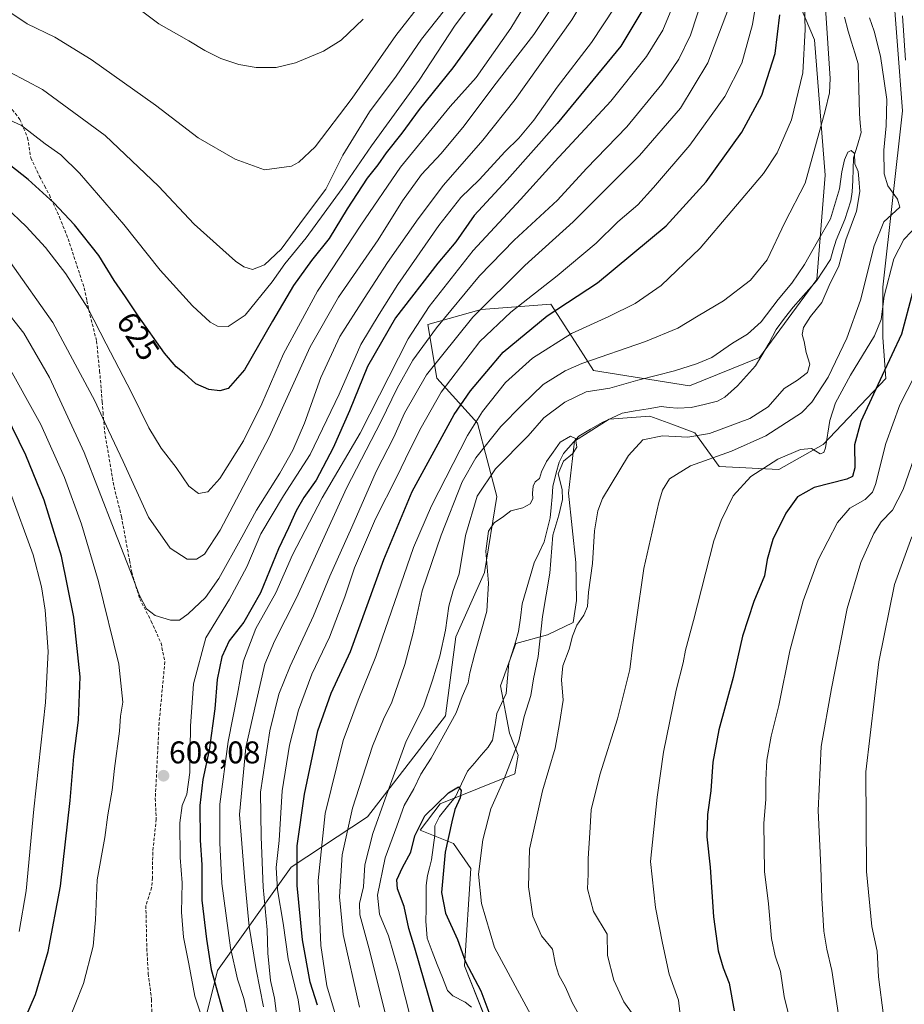
# Model space of a CAD drawing. Units: metres. Extents: x 626801 to 630222, y 4789766 to 4792134.
# Drawn here: x 629001 to 629283, y 4791297 to 4791611 of the extents above; entities that cross this region are included whole.
import ezdxf
from ezdxf.enums import TextEntityAlignment as Align

# ---------------------------------------------------------------- set-up
doc = ezdxf.new("R2010")
doc.units = ezdxf.units.M
doc.header["$MEASUREMENT"] = 0
doc.linetypes.add('TRAZOSX2', pattern=[1.5, 1, -0.5])
for name, color, linetype, lineweight in [('Arbolado forestal CxS', 92, 'Continuous', 0), ('Carátula', 7, 'Continuous', 5), ('Corriente natural lineal', 142, 'Continuous', 13), ('Curva de nivel maestra', 36, 'Continuous', 30), ('Curva de nivel normal', 36, 'Continuous', 0), ('Pastizal CxS', 92, 'Continuous', 0), ('Punto de cota en terreno', 7, 'Continuous', 0), ('Rótulo de curva de nivel directora', 19, 'Continuous', 0), ('Rótulo de punto de cota en terreno', 19, 'Continuous', 0), ('Senda', 19, 'TRAZOSX2', 0)]:
    doc.layers.add(name, color=color, linetype=linetype, lineweight=lineweight)
doc.styles.add('Arial', font='txt', dxfattribs={"height": 0.2})

# ---------------------------------------------------------------- blocks, each defined once
blk = doc.blocks.new('*U150')
at = {"layer": 'Pastizal CxS', "color": 92, "linetype": 'Continuous', "lineweight": 0}
for points in [[(629153.5951, 4791283.3389, 548.5884), (629143.2699, 4791309.3231, 549.6558), (629145.2771, 4791340.4227, 554.9643), (629139.7259, 4791348.3607, 552.4701), (629129.1507, 4791352.5909, 549.5323), (629135.4957, 4791361.0519, 549.881), (629159.3281, 4791370.5177, 557.8353), (629160.3305, 4791376.5369, 557.3981), (629157.5887, 4791383.4783, 555.0382), (629154.7497, 4791398.6633, 551.8541), (629159.5655, 4791412.0983, 553.021), (629169.6717, 4791414.8441, 558.0183), (629177.8489, 4791418.8203, 560.7221), (629178.9809, 4791425.8283, 560.0197), (629178.7425, 4791437.8905, 559.7357), (629176.4015, 4791460.0707, 557.3473), (629178.2893, 4791476.5591, 555.5756), (629189.3245, 4791483.5827, 556.8614), (629202.3657, 4791484.5849, 559.1162), (629209.3481, 4791482.0063, 560.3621), (629214.1153, 4791480.2467, 561.2479), (629216.6637, 4791479.3059, 562.0238), (629224.4357, 4791468.5335, 568.6857), (629243.4969, 4791467.5303, 573.1505), (629257.5411, 4791475.5543, 571.1894), (629277.6049, 4791496.6221, 578.1246), (629276.6019, 4791509.6635, 574.2305), (629276.6017, 4791525.7147, 571.2872), (629282.8697, 4791581.8471, 570.2211), (629279.6505, 4791623.6835, 569.5678)], [(629246.1667, 4791624.9711, 571.7338), (629254.8391, 4791604.5577, 566.2799), (629258.2295, 4791561.4401, 560.9235), (629255.5217, 4791528.1281, 559.7264), (629237.3137, 4791503.3007, 558.0367), (629214.9701, 4791494.1975, 557.0012), (629184.3505, 4791499.1629, 560.925), (629179.4323, 4791506.8147, 565.0744), (629170.7715, 4791520.2911, 573.3537), (629148.5779, 4791518.5707, 581.0702), (629131.5267, 4791513.7789, 588.495), (629134.4031, 4791496.6897, 579.1224), (629147.3873, 4791482.3463, 565.8817), (629153.5621, 4791458.9729, 555.2426), (629149.5929, 4791434.7597, 554.6572), (629140.4725, 4791414.2517, 556.6448), (629137.1771, 4791389.0945, 553.8096), (629112.3507, 4791356.8193, 559.6201), (629087.9423, 4791340.7851, 574.4259), (629064.4575, 4791307.9199, 597.6277), (629051.1101, 4791254.1991, 615.6334)]]:
    blk.add_polyline3d(points, dxfattribs=at)
blk = doc.blocks.new('*U156')
at = {"layer": 'Arbolado forestal CxS', "color": 92, "linetype": 'Continuous', "lineweight": 0}
for points in [[(629051.1101, 4791254.1991, 615.6334), (629064.4575, 4791307.9199, 597.6277), (629087.9423, 4791340.7851, 574.4259), (629112.3507, 4791356.8193, 559.6201), (629137.1771, 4791389.0945, 553.8096), (629140.4725, 4791414.2517, 556.6448), (629149.5929, 4791434.7597, 554.6572), (629153.5621, 4791458.9729, 555.2426), (629147.3873, 4791482.3463, 565.8817), (629134.4031, 4791496.6897, 579.1224), (629131.5267, 4791513.7789, 588.495), (629148.5779, 4791518.5707, 581.0702), (629170.7715, 4791520.2911, 573.3537), (629179.4323, 4791506.8147, 565.0744), (629184.3505, 4791499.1629, 560.925), (629214.9701, 4791494.1975, 557.0012), (629237.3137, 4791503.3007, 558.0367), (629255.5217, 4791528.1281, 559.7264), (629258.2295, 4791561.4401, 560.9235), (629254.8391, 4791604.5577, 566.2799), (629246.1667, 4791624.9711, 571.7338)], [(629279.6505, 4791623.6835, 569.5678), (629282.8697, 4791581.8471, 570.2211), (629276.6017, 4791525.7147, 571.2872), (629276.6019, 4791509.6635, 574.2305), (629277.6049, 4791496.6221, 578.1246), (629257.5411, 4791475.5543, 571.1894), (629243.4969, 4791467.5303, 573.1505), (629224.4357, 4791468.5335, 568.6857), (629216.6637, 4791479.3059, 562.0238), (629214.1153, 4791480.2467, 561.2479), (629209.3481, 4791482.0063, 560.3621), (629202.3657, 4791484.5849, 559.1162), (629189.3245, 4791483.5827, 556.8614), (629178.2893, 4791476.5591, 555.5756), (629176.4015, 4791460.0707, 557.3473), (629178.7425, 4791437.8905, 559.7357), (629178.9809, 4791425.8283, 560.0197), (629177.8489, 4791418.8203, 560.7221), (629169.6717, 4791414.8441, 558.0183), (629159.5655, 4791412.0983, 553.021), (629154.7497, 4791398.6633, 551.8541), (629157.5887, 4791383.4783, 555.0382), (629160.3305, 4791376.5369, 557.3981), (629159.3281, 4791370.5177, 557.8353), (629135.4957, 4791361.0519, 549.881), (629129.1507, 4791352.5909, 549.5323), (629139.7259, 4791348.3607, 552.4701), (629145.2771, 4791340.4227, 554.9643), (629143.2699, 4791309.3231, 549.6558), (629153.5951, 4791283.3389, 548.5884)]]:
    blk.add_polyline3d(points, dxfattribs=at)
blk = doc.blocks.new('*U187')
at = {"layer": 'Curva de nivel normal', "color": 36, "linetype": 'Continuous', "lineweight": 0}
blk.add_polyline3d([(628959.22, 4791624.93, 635), (628977.1, 4791607.94, 635), (628992.9, 4791596.95, 635), (629008.73, 4791588.75, 635), (629028.66, 4791574.07, 635), (629045.63, 4791557.86, 635), (629057.03, 4791545.73, 635), (629070.22, 4791533.99, 635), (629072.86, 4791532.14, 635), (629075.66, 4791531.36, 635), (629079.45, 4791532.78, 635), (629084.78, 4791537.84, 635), (629092.26, 4791547.89, 635), (629099.05, 4791556.95, 635), (629104.49, 4791567.77, 635), (629112.99, 4791581.58, 635), (629121.48, 4791592.9, 635), (629129.53, 4791604.7, 635), (629136.86, 4791614, 635)], dxfattribs=at)
blk = doc.blocks.new('*U200')
at = {"layer": 'Curva de nivel normal', "color": 36, "linetype": 'Continuous', "lineweight": 0}
blk.add_polyline3d([(628995, 4791615.5, 640), (629003.76, 4791609.68, 640), (629012.6, 4791605.42, 640), (629024.19, 4791598.21, 640), (629044.69, 4791583.71, 640), (629058.32, 4791573.34, 640), (629070.09, 4791566.44, 640), (629079.45, 4791563.14, 640), (629088.04, 4791564.23, 640), (629090.46, 4791565.52, 640), (629095.6, 4791570.4, 640), (629107.42, 4791585.89, 640), (629121.34, 4791605.88, 640), (629130.2, 4791617.22, 640)], dxfattribs=at)
blk = doc.blocks.new('*U206')
at = {"layer": 'Curva de nivel normal', "color": 36, "linetype": 'Continuous', "lineweight": 0}
blk.add_polyline3d([(629037.25, 4791616.04, 645), (629045.82, 4791609.63, 645), (629055.39, 4791604.19, 645), (629060.44, 4791601.12, 645), (629065.55, 4791598.57, 645), (629071.27, 4791596.62, 645), (629076.84, 4791595.69, 645), (629083.15, 4791595.68, 645), (629089.36, 4791597.16, 645), (629098.32, 4791600.87, 645), (629103.96, 4791604.47, 645), (629110.95, 4791611.08, 645)], dxfattribs=at)
blk = doc.blocks.new('*U233')
at = {"layer": 'Curva de nivel normal', "color": 36, "linetype": 'Continuous', "lineweight": 0}
blk.add_polyline3d([(628943.1, 4791622.43, 630), (628957.17, 4791607.17, 630), (628969.88, 4791595.56, 630), (628980.76, 4791587.44, 630), (628989.68, 4791582.82, 630), (629002.03, 4791577.22, 630), (629009.58, 4791571.4, 630), (629014.49, 4791567.85, 630), (629020.45, 4791562.08, 630), (629034.58, 4791545.7, 630), (629046.18, 4791531.11, 630), (629056.48, 4791519.7, 630), (629062.16, 4791514.49, 630), (629064.53, 4791513.23, 630), (629067.91, 4791513.18, 630), (629073.26, 4791516.72, 630), (629081.88, 4791527.34, 630), (629085.91, 4791533.13, 630), (629092.79, 4791541.41, 630), (629104.2, 4791557.1, 630), (629113.6, 4791570.76, 630), (629128.82, 4791591.7, 630), (629140.27, 4791609.18, 630), (629145.53, 4791616.25, 630)], dxfattribs=at)
blk = doc.blocks.new('5PATER')
at = {"layer": 'Carátula', "linetype": 'Continuous', "lineweight": 5}
h = blk.add_hatch(color=250, dxfattribs=at)
edge = h.paths.add_edge_path()
edge.add_ellipse((0, 0.01), major_axis=(-1.33, -1.34), ratio=0.999422, start_angle=0, end_angle=360)

msp = doc.modelspace()

# ---------------------------------------------------------------- linework, layer by layer
at = {"layer": 'Arbolado forestal CxS', "color": 92, "linetype": 'Continuous', "lineweight": 0}
for points in [[(629246.17, 4791624.97, 571.73), (629254.84, 4791604.56, 566.28), (629258.23, 4791561.44, 560.92), (629255.52, 4791528.13, 559.73), (629237.31, 4791503.3, 558.04), (629214.97, 4791494.2, 557), (629184.35, 4791499.16, 560.92), (629179.43, 4791506.81, 565.07), (629170.77, 4791520.29, 573.35), (629148.58, 4791518.57, 581.07), (629131.53, 4791513.78, 588.49), (629134.4, 4791496.69, 579.12), (629147.39, 4791482.35, 565.88), (629153.56, 4791458.97, 555.24), (629149.59, 4791434.76, 554.66), (629140.47, 4791414.25, 556.64), (629137.18, 4791389.09, 553.81), (629112.35, 4791356.82, 559.62), (629087.94, 4791340.79, 574.43), (629064.46, 4791307.92, 597.63), (629051.11, 4791254.2, 615.63)], [(629153.6, 4791283.34, 548.59), (629143.27, 4791309.32, 549.66), (629145.28, 4791340.42, 554.96), (629139.73, 4791348.36, 552.47), (629129.15, 4791352.59, 549.53), (629135.5, 4791361.05, 549.88), (629159.33, 4791370.52, 557.84), (629160.33, 4791376.54, 557.4), (629157.59, 4791383.48, 555.04), (629154.75, 4791398.66, 551.85), (629159.57, 4791412.1, 553.02), (629169.67, 4791414.84, 558.02), (629177.85, 4791418.82, 560.72), (629178.98, 4791425.83, 560.02), (629178.74, 4791437.89, 559.74), (629176.4, 4791460.07, 557.35), (629178.29, 4791476.56, 555.58), (629189.32, 4791483.58, 556.86), (629202.37, 4791484.58, 559.12), (629209.35, 4791482.01, 560.36), (629214.12, 4791480.25, 561.25), (629216.66, 4791479.31, 562.02), (629224.44, 4791468.53, 568.69), (629243.5, 4791467.53, 573.15), (629257.54, 4791475.55, 571.19), (629277.6, 4791496.62, 578.12), (629276.6, 4791509.66, 574.23), (629276.6, 4791525.71, 571.29), (629282.87, 4791581.85, 570.22), (629279.65, 4791623.68, 569.57)]]:
    msp.add_polyline3d(points, dxfattribs=at)
at = {"layer": 'Corriente natural lineal', "color": 142, "linetype": 'Continuous', "lineweight": 13}
msp.add_polyline3d([(629264.44, 4791611.71, 562.84), (629265.57, 4791607.25, 562.39), (629266.64, 4791603.8, 561.73), (629267.7, 4791600.35, 561.75), (629268.76, 4791596.9, 561.73), (629268.85, 4791592.93, 561.81), (629268.94, 4791588.96, 561.74), (629269.03, 4791585, 561.87), (629269.13, 4791581.03, 561.96), (629269.43, 4791578.02, 561.94), (629269.73, 4791575.02, 561.38), (629268.51, 4791570.96, 560.54), (629267.3, 4791566.89, 559.93), (629267.15, 4791563.28, 559.79), (629267, 4791559.67, 559.67), (629266.86, 4791556.06, 559.49), (629266.41, 4791553.25, 559.29), (629265.43, 4791550.24, 559.37), (629264.46, 4791547.22, 559.39), (629263.07, 4791543.97, 559.35), (629261.69, 4791540.71, 559.33), (629260.79, 4791537.61, 559.5), (629259.89, 4791534.51, 559.31), (629257.69, 4791531.12, 559.02), (629255.49, 4791527.73, 558.69), (629252.99, 4791524.93, 558.33), (629250.49, 4791522.13, 558.15), (629247.99, 4791519.33, 557.97), (629245.3, 4791515.79, 558.03), (629242.61, 4791512.24, 558.1), (629241.46, 4791509.97, 558.2), (629240.3, 4791507.69, 558.07), (629238.15, 4791504.17, 557.41), (629236, 4791500.65, 557.37), (629233.16, 4791497.46, 557.39), (629230.31, 4791494.27, 557.27), (629228.28, 4791492.43, 557.23), (629226.24, 4791490.59, 557.09), (629223.85, 4791489.38, 556.96), (629219.68, 4791488.33, 556.76), (629215.52, 4791487.29, 556.76), (629211.11, 4791487.09, 556.88), (629208.51, 4791487.38, 556.59), (629205.91, 4791487.66, 556.3), (629201.77, 4791486.96, 556.26), (629197.63, 4791486.26, 556.16), (629193.5, 4791485.55, 555.97), (629190.33, 4791484.07, 555.74), (629187.17, 4791482.58, 555.55), (629183.44, 4791480.38, 555.63), (629179.7, 4791478.17, 555.09), (629178.04, 4791476.27, 554.91), (629174.85, 4791472.62, 554.86), (629174.56, 4791472.28, 554.9), (629173.37, 4791469.88, 554.97), (629172.51, 4791466.5, 554.85), (629171.41, 4791462.17, 554.43), (629171.14, 4791458.83, 553.92), (629170.87, 4791455.5, 553.77), (629170.6, 4791452.16, 554.02), (629169.61, 4791448.32, 554.57), (629168.63, 4791444.47, 554.22), (629167.04, 4791441.16, 553.4), (629165.44, 4791437.85, 553.06), (629164.16, 4791433.49, 552.88), (629162.88, 4791429.13, 552.63), (629161.6, 4791424.76, 552.49), (629161.05, 4791420.32, 552.62), (629160.5, 4791415.88, 552.59), (629159.48, 4791412.53, 552.42), (629158.45, 4791409.17, 552.16), (629157.42, 4791405.82, 551.99), (629156.95, 4791401.02, 551.8), (629156.47, 4791396.22, 551.4), (629155.03, 4791392.99, 551.13), (629153.58, 4791389.76, 551.03), (629152.89, 4791385.55, 550.9), (629152.2, 4791381.33, 550.96), (629150.81, 4791379.08, 550.92), (629148.6, 4791376.54, 551.07), (629146.38, 4791374, 550.75), (629144.17, 4791371.46, 550.62), (629142.27, 4791367.35, 550.21), (629140.38, 4791363.24, 549.74), (629137.79, 4791360.1, 549.73), (629135.21, 4791356.96, 549.48), (629133.76, 4791354.02, 549.27), (629133.76, 4791351, 549.25), (629133.23, 4791347.07, 549.25), (629132.71, 4791343.14, 549.16), (629132.07, 4791340.65, 548.97), (629131.43, 4791338.16, 548.83), (629131.05, 4791334.97, 548.77), (629131.01, 4791331.2, 548.71), (629130.97, 4791327.43, 548.72), (629130.93, 4791323.65, 548.78), (629131.14, 4791320.9, 548.54), (629131.36, 4791318.15, 548.3), (629132.97, 4791313.98, 548.23), (629134.57, 4791309.82, 548.25), (629136.17, 4791305.65, 548.04), (629137.78, 4791301.48, 548.09), (629139.49, 4791299.79, 548.15), (629143.44, 4791297.83, 548.25), (629145.43, 4791296.14, 548.38)], dxfattribs=at)
at = {"layer": 'Curva de nivel maestra', "color": 36, "linetype": 'Continuous', "lineweight": 30}
for points in [[(629200.36, 4791614.74, 600), (629193.11, 4791602.56, 600), (629172.76, 4791577.88, 600), (629156.79, 4791559.87, 600), (629146.27, 4791548.56, 600), (629140.43, 4791540.18, 600), (629134.71, 4791533.3, 600), (629121.18, 4791515.9, 600), (629112.34, 4791500.4, 600), (629106.61, 4791486.23, 600), (629101.37, 4791474.46, 600), (629095.91, 4791464.14, 600), (629092.05, 4791458.66, 600), (629089.51, 4791454.36, 600), (629087.12, 4791448.94, 600), (629083.9, 4791442.24, 600), (629078.14, 4791428.25, 600), (629072.83, 4791418.91, 600), (629068.19, 4791412.91, 600), (629065.83, 4791407.91, 600), (629064.39, 4791400.58, 600), (629063.66, 4791391.29, 600), (629061.8, 4791378.07, 600), (629059.82, 4791368.8, 600), (629058.83, 4791360.52, 600), (629059, 4791349.38, 600), (629059.45, 4791341.59, 600), (629059.49, 4791330.28, 600), (629060.93, 4791317.9, 600), (629062.42, 4791308.18, 600), (629066.6, 4791293.31, 600)], [(629152.02, 4791612.88, 625), (629139.47, 4791595.64, 625), (629128.78, 4791582.3, 625), (629123.2, 4791574.8, 625), (629118.23, 4791568.53, 625), (629115.55, 4791564.68, 625), (629112.15, 4791560.46, 625), (629105.87, 4791550.67, 625), (629100.11, 4791541.2, 625), (629094.41, 4791534.23, 625), (629088.74, 4791526.23, 625), (629081.97, 4791514.9, 625), (629073.05, 4791499.29, 625), (629067.93, 4791493.43, 625), (629065.19, 4791492.6, 625), (629061.74, 4791493.1, 625), (629057.52, 4791494.88, 625), (629053.86, 4791498.23, 625), (629051.25, 4791500.28, 625), (629047.62, 4791504.65, 625), (629039.14, 4791516.54, 625), (629035.14, 4791522.63, 625), (629031.52, 4791527.79, 625), (629026.66, 4791535.74, 625), (629018.93, 4791545.57, 625), (629012.31, 4791552.59, 625), (629004.16, 4791560.03, 625), (628998.06, 4791564.78, 625)], [(629096.38, 4791296.84, 575), (629093.98, 4791304.15, 575), (629091.57, 4791317.66, 575), (629089.91, 4791334.98, 575), (629089.89, 4791347.61, 575), (629092.17, 4791364.03, 575), (629096.52, 4791384.28, 575), (629100.75, 4791396.25, 575), (629106.86, 4791409.58, 575), (629117.5, 4791438.91, 575), (629126.6, 4791460.54, 575), (629139.94, 4791485.1, 575), (629145.16, 4791492.67, 575), (629155.6, 4791504.94, 575), (629169.62, 4791516.53, 575), (629185.6, 4791527.09, 575), (629207.54, 4791545.26, 575), (629220.32, 4791559.23, 575), (629231.68, 4791575.05, 575), (629238.08, 4791586.85, 575), (629242.28, 4791600.22, 575), (629243.78, 4791612.55, 575)], [(629286.06, 4791523.86, 575), (629282.61, 4791510.75, 575), (629276.4, 4791497.53, 575), (629269.56, 4791482.86, 575), (629267.53, 4791475.45, 575), (629267.72, 4791468.11, 575), (629266.94, 4791465.39, 575), (629265.14, 4791464.52, 575), (629254.72, 4791461.88, 575), (629249.46, 4791458.89, 575), (629245.69, 4791453.68, 575), (629241.51, 4791445.24, 575), (629239.72, 4791438.89, 575), (629238.84, 4791433.72, 575), (629235.52, 4791425.45, 575), (629231.86, 4791414.47, 575), (629228.94, 4791401.25, 575), (629224.37, 4791384.61, 575), (629222.46, 4791374.26, 575), (629221.74, 4791365.1, 575), (629220.72, 4791357.62, 575), (629220.51, 4791350.45, 575), (629221.54, 4791340.82, 575), (629222.61, 4791325.02, 575), (629224.09, 4791314.15, 575), (629225.72, 4791308.75, 575), (629227.67, 4791303.82, 575), (629229.26, 4791295.04, 575)], [(628997.81, 4791280.35, 600), (629006.4, 4791300.26, 600), (629010.44, 4791313.88, 600), (629014.4, 4791334.73, 600), (629017.52, 4791362.09, 600), (629018.68, 4791376.09, 600), (629020.18, 4791387.72, 600), (629020.72, 4791401.53, 600), (629018.7, 4791420.46, 600), (629014.75, 4791439.95, 600), (629009.18, 4791457.82, 600), (629003.41, 4791472.17, 600), (628997.04, 4791485.23, 600)], [(629133.33, 4791294.39, 550), (629127.4, 4791314.98, 550), (629125.52, 4791321.21, 550), (629123.99, 4791328.25, 550), (629121.92, 4791333.86, 550), (629121.67, 4791336.8, 550), (629123.43, 4791340.74, 550), (629126.1, 4791345.63, 550), (629127.36, 4791350.77, 550), (629130.61, 4791357.14, 550), (629138.15, 4791364.51, 550), (629141.33, 4791366.42, 550), (629142.2, 4791365.3, 550), (629141.9, 4791362.96, 550), (629140.14, 4791359.16, 550), (629139.24, 4791355.28, 550), (629137.03, 4791345.59, 550), (629135.93, 4791332.73, 550), (629137.16, 4791326.2, 550), (629140.99, 4791317.72, 550), (629143.51, 4791310.61, 550), (629148.4, 4791301.42, 550), (629150.96, 4791294.59, 550)]]:
    msp.add_polyline3d(points, dxfattribs=at)
at = {"layer": 'Curva de nivel normal', "color": 36, "linetype": 'Continuous', "lineweight": 0}
for points in [[(628996.02, 4791519.51, 610), (629002.68, 4791511, 610), (629010.88, 4791496.91, 610), (629022, 4791473.03, 610), (629031.56, 4791448.33, 610), (629036.78, 4791435.09, 610), (629039.62, 4791427.4, 610), (629041.82, 4791423.19, 610), (629044.64, 4791421.02, 610), (629049.48, 4791419.52, 610), (629052.31, 4791419.56, 610), (629055.17, 4791421.53, 610), (629060.66, 4791426.8, 610), (629064.87, 4791432.86, 610), (629072.21, 4791445.96, 610), (629076.87, 4791454.58, 610), (629084.34, 4791466.38, 610), (629088.46, 4791473.74, 610), (629092.18, 4791482.39, 610), (629097.47, 4791496.85, 610), (629103.5, 4791510, 610), (629111.28, 4791522.13, 610), (629118.64, 4791533.56, 610), (629128.5, 4791547.48, 610), (629136.52, 4791558.22, 610), (629149.06, 4791572.56, 610), (629159.36, 4791585.53, 610), (629177.45, 4791610.89, 610), (629188.74, 4791629.88, 610)], [(628996.98, 4791551.24, 620), (629003.52, 4791544.98, 620), (629009.64, 4791538.37, 620), (629016.14, 4791529.9, 620), (629023.14, 4791518.98, 620), (629028.96, 4791507.62, 620), (629037.09, 4791492.12, 620), (629042.62, 4791480.87, 620), (629046.55, 4791474.42, 620), (629051.32, 4791468.2, 620), (629055.36, 4791462.24, 620), (629058.47, 4791459.91, 620), (629061.44, 4791460.46, 620), (629065.23, 4791464.68, 620), (629072.75, 4791476.71, 620), (629078.59, 4791488.46, 620), (629085.56, 4791504.49, 620), (629096.36, 4791524.39, 620), (629110.22, 4791545.46, 620), (629122.86, 4791563.89, 620), (629138.7, 4791583.23, 620), (629146.95, 4791592.56, 620), (629158.02, 4791608.22, 620), (629171.94, 4791631.22, 620)], [(629237.78, 4791626.54, 580), (629235.08, 4791609.42, 580), (629231.64, 4791597.08, 580), (629226.21, 4791586.42, 580), (629215.13, 4791570.93, 580), (629203.51, 4791557.48, 580), (629198.54, 4791551.95, 580), (629192.12, 4791546.54, 580), (629185.26, 4791539.74, 580), (629172.83, 4791529.27, 580), (629158.03, 4791517.77, 580), (629148.07, 4791508.32, 580), (629135.82, 4791492.22, 580), (629129.44, 4791480.94, 580), (629125.66, 4791473.68, 580), (629121.78, 4791465.44, 580), (629114.9, 4791451.81, 580), (629108.11, 4791436.2, 580), (629105.11, 4791426.95, 580), (629100.22, 4791414.1, 580), (629094.54, 4791402.38, 580), (629090.26, 4791390.9, 580), (629087.4, 4791379.71, 580), (629085.12, 4791365.18, 580), (629084.15, 4791349.32, 580), (629083.19, 4791340.72, 580), (629083.62, 4791333.59, 580), (629085.42, 4791322.92, 580), (629087.06, 4791311.59, 580), (629090.15, 4791298.51, 580), (629091.72, 4791288.57, 580)], [(629251.47, 4791623.11, 570), (629251.82, 4791607.84, 570), (629251.07, 4791594.02, 570), (629247.47, 4791579.08, 570), (629242.9, 4791568.55, 570), (629238.57, 4791561.94, 570), (629218.4, 4791538.08, 570), (629205.89, 4791526.25, 570), (629197.63, 4791520.53, 570), (629189.28, 4791516.36, 570), (629177.31, 4791510.94, 570), (629164.88, 4791503.08, 570), (629156.31, 4791495.27, 570), (629148.97, 4791486.03, 570), (629144.17, 4791478.4, 570), (629132.66, 4791455.94, 570), (629127.01, 4791442.76, 570), (629114.94, 4791408, 570), (629109.3, 4791394.02, 570), (629104.57, 4791381.22, 570), (629098.81, 4791357.94, 570), (629096.57, 4791336.56, 570), (629097.39, 4791315.88, 570), (629099.36, 4791302.94, 570), (629102.38, 4791292.69, 570)], [(629174.79, 4791620.55, 615), (629165.35, 4791606.27, 615), (629152.55, 4791589.76, 615), (629143.18, 4791577.16, 615), (629135.78, 4791568.33, 615), (629129.53, 4791561.6, 615), (629123.49, 4791553.18, 615), (629115.71, 4791540.74, 615), (629103.11, 4791522.5, 615), (629094.02, 4791506.63, 615), (629080.93, 4791477.84, 615), (629065.29, 4791448.24, 615), (629060.35, 4791440.6, 615), (629057.74, 4791438.94, 615), (629054.76, 4791438.98, 615), (629049.41, 4791442.5, 615), (629042.47, 4791452.35, 615), (629034.35, 4791470.1, 615), (629029.72, 4791479.95, 615), (629025.39, 4791489.47, 615), (629012.02, 4791514.38, 615), (628998.5, 4791533.51, 615)], [(629212.55, 4791622.32, 595), (629206.42, 4791607.66, 595), (629201.21, 4791599.22, 595), (629189.92, 4791585.02, 595), (629172.06, 4791565.74, 595), (629161.08, 4791553.61, 595), (629146, 4791537.41, 595), (629131.98, 4791519.54, 595), (629125.23, 4791509.18, 595), (629110.01, 4791479.15, 595), (629097.86, 4791458.52, 595), (629088.43, 4791440.32, 595), (629083.1, 4791428.25, 595), (629076.66, 4791416.91, 595), (629072.77, 4791406.58, 595), (629070.89, 4791395.91, 595), (629067.88, 4791380.92, 595), (629065.17, 4791360.92, 595), (629065.26, 4791348.54, 595), (629065.89, 4791335.62, 595), (629068.58, 4791315.08, 595), (629070.82, 4791305.14, 595), (629072.92, 4791298.92, 595), (629075.62, 4791286.59, 595)], [(629219.47, 4791618.74, 590), (629215.34, 4791605.98, 590), (629211.52, 4791598.36, 590), (629206.19, 4791590.38, 590), (629195.04, 4791576.78, 590), (629182.08, 4791563.56, 590), (629172.84, 4791553.39, 590), (629159.06, 4791540.69, 590), (629148, 4791529.28, 590), (629134.28, 4791512.71, 590), (629126.74, 4791502.39, 590), (629121.77, 4791493.5, 590), (629116.7, 4791482.99, 590), (629105.6, 4791461.59, 590), (629089.72, 4791426.64, 590), (629082.68, 4791412.86, 590), (629079.62, 4791405.51, 590), (629076.9, 4791393.97, 590), (629073.51, 4791379, 590), (629071.48, 4791357.56, 590), (629073.16, 4791336.42, 590), (629074.62, 4791321.92, 590), (629076.76, 4791308.16, 590), (629079.13, 4791296.3, 590)], [(629060.67, 4791289.6, 605), (629057.21, 4791299.65, 605), (629055.29, 4791310.04, 605), (629053.6, 4791318.45, 605), (629053.02, 4791326.44, 605), (629053.2, 4791335.8, 605), (629052.53, 4791343.92, 605), (629052.52, 4791354.92, 605), (629053.25, 4791360.46, 605), (629054.66, 4791364.12, 605), (629055.67, 4791371.04, 605), (629055.87, 4791385.78, 605), (629056.8, 4791399.28, 605), (629060.72, 4791413.91, 605), (629068.3, 4791426.25, 605), (629073.8, 4791436.58, 605), (629078.26, 4791447.05, 605), (629085.54, 4791459.14, 605), (629094.01, 4791472.38, 605), (629103.27, 4791491.57, 605), (629110.2, 4791507.41, 605), (629116.01, 4791517.07, 605), (629121.98, 4791526.58, 605), (629135.04, 4791545.36, 605), (629142.06, 4791554.23, 605), (629147.9, 4791559.89, 605), (629156.18, 4791568.89, 605), (629160.6, 4791573.14, 605), (629165.34, 4791578.89, 605), (629172.78, 4791589.48, 605), (629183.75, 4791603.65, 605), (629191.16, 4791614.92, 605)], [(629083.76, 4791290.8, 585), (629082.62, 4791299.1, 585), (629081.4, 4791304.71, 585), (629080.48, 4791313.36, 585), (629080.28, 4791320.87, 585), (629079.05, 4791334.44, 585), (629078.42, 4791350.51, 585), (629078.19, 4791364.77, 585), (629081.16, 4791384.25, 585), (629084.07, 4791395.91, 585), (629087.62, 4791404.91, 585), (629095.04, 4791420.91, 585), (629100.25, 4791433.58, 585), (629107.31, 4791449.24, 585), (629115.11, 4791466.9, 585), (629120.72, 4791477.9, 585), (629124.05, 4791485.53, 585), (629131.17, 4791497.75, 585), (629145.86, 4791516.1, 585), (629162.52, 4791532.63, 585), (629177.85, 4791546.56, 585), (629199.02, 4791567.62, 585), (629212.12, 4791582.77, 585), (629220.86, 4791597.22, 585), (629227.37, 4791614.55, 585)], [(629109.8, 4791296.19, 565), (629104.5, 4791319.31, 565), (629103.35, 4791331.39, 565), (629104.23, 4791344.7, 565), (629107.49, 4791359.66, 565), (629113.88, 4791379.42, 565), (629117.38, 4791388.04, 565), (629120.07, 4791393.41, 565), (629124.26, 4791405.37, 565), (629126.87, 4791415.49, 565), (629129.73, 4791428.86, 565), (629135.78, 4791446.68, 565), (629142.53, 4791463.64, 565), (629146.86, 4791471.28, 565), (629154.86, 4791481.3, 565), (629161.53, 4791488.08, 565), (629168.27, 4791494.68, 565), (629175.32, 4791499.07, 565), (629180.61, 4791501.37, 565), (629200.98, 4791508.35, 565), (629211.25, 4791512.62, 565), (629217.73, 4791516.6, 565), (629225.79, 4791521.38, 565), (629234.39, 4791527.96, 565), (629239.74, 4791534.36, 565), (629245.39, 4791546.26, 565), (629251.89, 4791558.89, 565), (629255.51, 4791571.89, 565), (629258.24, 4791581.89, 565), (629259.64, 4791587.62, 565), (629259.79, 4791592.23, 565), (629258.3, 4791614.58, 565)], [(629272.36, 4791611.55, 565), (629273.9, 4791607.32, 565), (629275.84, 4791599.28, 565), (629277.05, 4791591.32, 565), (629277.93, 4791585.56, 565), (629277.68, 4791577.1, 565), (629276.96, 4791569.39, 565), (629277.05, 4791561.77, 565), (629278.2, 4791558, 565), (629281.3, 4791553.69, 565), (629282.01, 4791551.23, 565), (629276.9, 4791546.56, 565), (629273.86, 4791538.88, 565), (629269.51, 4791521.58, 565), (629265.09, 4791509.46, 565), (629259.2, 4791497.01, 565), (629253.95, 4791489.03, 565), (629250.73, 4791485.66, 565), (629239.36, 4791478.3, 565), (629228.4, 4791473.45, 565), (629215.29, 4791468.71, 565), (629208.63, 4791464.61, 565), (629206.4, 4791460.97, 565), (629205.16, 4791457.08, 565), (629200.37, 4791436.01, 565), (629197.96, 4791419, 565), (629196.93, 4791411.66, 565), (629195.96, 4791403.86, 565), (629192.04, 4791388.1, 565), (629186.43, 4791370.2, 565), (629183.67, 4791359.04, 565), (629183.2, 4791351.79, 565), (629182.66, 4791343.57, 565), (629182.66, 4791338.59, 565), (629182.43, 4791333.9, 565), (629184.33, 4791326.64, 565), (629188.72, 4791319.46, 565), (629188.79, 4791312.65, 565), (629190.85, 4791304.75, 565), (629194.06, 4791297.92, 565), (629197.02, 4791293.76, 565)], [(629283.88, 4791598, 570), (629282.92, 4791612.17, 570)], [(629118.59, 4791291.82, 560), (629112.76, 4791315.15, 560), (629109.82, 4791325.59, 560), (629109.77, 4791329.24, 560), (629111.03, 4791334.54, 560), (629111.45, 4791341.58, 560), (629114.02, 4791351.59, 560), (629117.97, 4791362.59, 560), (629124.64, 4791381.01, 560), (629130.19, 4791391.91, 560), (629133.04, 4791400.46, 560), (629135.4, 4791408.05, 560), (629137.16, 4791416.32, 560), (629138.2, 4791423.99, 560), (629139.64, 4791429.02, 560), (629141.53, 4791434.36, 560), (629143.54, 4791446.53, 560), (629147.3, 4791459.1, 560), (629153.16, 4791467.82, 560), (629163.52, 4791478.3, 560), (629168.52, 4791483.99, 560), (629175.23, 4791489, 560), (629182.03, 4791492.28, 560), (629189.56, 4791493.46, 560), (629198.52, 4791496.08, 560), (629210.19, 4791498.99, 560), (629217.16, 4791501.29, 560), (629222.08, 4791503.32, 560), (629228.72, 4791507.88, 560), (629233.43, 4791510.75, 560), (629237.86, 4791514.62, 560), (629243.28, 4791521.77, 560), (629247.55, 4791526.99, 560), (629251.63, 4791532.92, 560), (629255.83, 4791540.23, 560), (629259.9, 4791547.52, 560), (629262.75, 4791557.04, 560), (629263.51, 4791562.42, 560), (629264.37, 4791566.3, 560), (629265.46, 4791568.76, 560), (629266.49, 4791569.3, 560), (629267.56, 4791568.3, 560), (629267.73, 4791564.96, 560), (629268.7, 4791562.56, 560), (629268.94, 4791560.23, 560), (629269.29, 4791556.23, 560), (629268.2, 4791549.89, 560), (629264.82, 4791540.8, 560), (629262.55, 4791532.48, 560), (629259.52, 4791526.21, 560), (629257.17, 4791520.79, 560), (629253.59, 4791516.37, 560), (629251.35, 4791512.85, 560), (629250.93, 4791510.59, 560), (629251.54, 4791508.4, 560), (629252.18, 4791504.91, 560), (629253.38, 4791501.18, 560), (629252.61, 4791498.5, 560), (629249.44, 4791496.06, 560), (629245.18, 4791493.41, 560), (629240.07, 4791487.56, 560), (629234.22, 4791483.82, 560), (629221.36, 4791479.06, 560), (629214.47, 4791477.9, 560), (629206.33, 4791478.32, 560), (629200.13, 4791476.99, 560), (629195.49, 4791472.01, 560), (629187.26, 4791458.28, 560), (629185.7, 4791454.42, 560), (629184.64, 4791448.06, 560), (629184.06, 4791437.62, 560), (629182.79, 4791428.52, 560), (629182.42, 4791423.92, 560), (629181.26, 4791421.09, 560), (629179.07, 4791417.91, 560), (629177.66, 4791414.47, 560), (629176.62, 4791410.25, 560), (629174.58, 4791404.99, 560), (629174.21, 4791400.5, 560), (629174.68, 4791394.08, 560), (629173.56, 4791386.62, 560), (629172.16, 4791378.78, 560), (629168.1, 4791365.14, 560), (629164.01, 4791346.59, 560), (629163.62, 4791334.59, 560), (629165.04, 4791325.24, 560), (629167.77, 4791318.96, 560), (629171.3, 4791314.7, 560), (629172.3, 4791309.79, 560), (629173.32, 4791306.37, 560), (629175.43, 4791302.52, 560), (629177.54, 4791297.65, 560), (629181.2, 4791291.19, 560)], [(629211.85, 4791294.72, 570), (629211.51, 4791298.46, 570), (629208.54, 4791306.72, 570), (629206.36, 4791316.59, 570), (629204.08, 4791327.92, 570), (629202.56, 4791342.59, 570), (629204.63, 4791363.17, 570), (629206.66, 4791377.52, 570), (629210.7, 4791397.27, 570), (629212.96, 4791405.92, 570), (629213.75, 4791409.98, 570), (629216.22, 4791419.44, 570), (629222.77, 4791444.86, 570), (629225.02, 4791451.34, 570), (629228.93, 4791459.13, 570), (629234.48, 4791465.29, 570), (629243.13, 4791470.86, 570), (629250.37, 4791473.91, 570), (629253.85, 4791474.24, 570), (629256.61, 4791472.54, 570), (629257.82, 4791472.95, 570), (629258.3, 4791474.47, 570), (629259.68, 4791483.15, 570), (629261.5, 4791488.86, 570), (629266.26, 4791497.66, 570), (629273.93, 4791510.22, 570), (629276.1, 4791515.39, 570), (629277.04, 4791522.83, 570), (629280.13, 4791534.71, 570), (629283.28, 4791540.89, 570), (629288.15, 4791546.02, 570)], [(628996.85, 4791502.17, 605), (629008.15, 4791481.92, 605), (629015.69, 4791465.06, 605), (629021.07, 4791450.1, 605), (629026.5, 4791431.87, 605), (629033.01, 4791405.56, 605), (629034.26, 4791393.4, 605), (629033.51, 4791388.91, 605), (629033.18, 4791384.18, 605), (629031.59, 4791372.28, 605), (629030.93, 4791365.36, 605), (629029.55, 4791357.49, 605), (629028.54, 4791350.32, 605), (629026.06, 4791336.78, 605), (629025.53, 4791323.98, 605), (629024.81, 4791315.61, 605), (629021.8, 4791303.75, 605), (629015.97, 4791289.24, 605), (629010.48, 4791278.95, 605), (629002.23, 4791263.74, 605), (628992.56, 4791248.65, 605)], [(629249.8, 4791280.6, 580), (629245.16, 4791299.59, 580), (629244.02, 4791307.59, 580), (629242.29, 4791312.59, 580), (629241.08, 4791318.06, 580), (629240.17, 4791329.16, 580), (629238.9, 4791339.4, 580), (629238.67, 4791354.82, 580), (629239.33, 4791362.4, 580), (629239.26, 4791368.58, 580), (629239.63, 4791374.91, 580), (629241.01, 4791382.53, 580), (629243.42, 4791392.37, 580), (629246.96, 4791409.82, 580), (629251.23, 4791425.72, 580), (629256.05, 4791438.75, 580), (629262.18, 4791450.64, 580), (629266.1, 4791455.2, 580), (629270.96, 4791457.98, 580), (629273.31, 4791460.38, 580), (629274.28, 4791462.8, 580), (629277.62, 4791475.83, 580), (629282.08, 4791488.21, 580), (629286.68, 4791497.31, 580)], [(629128.67, 4791282.26, 555), (629122.18, 4791307.92, 555), (629118.99, 4791318.93, 555), (629116.09, 4791325.85, 555), (629115.5, 4791331.86, 555), (629117.96, 4791343.82, 555), (629121.61, 4791353.92, 555), (629124.01, 4791360.48, 555), (629127.11, 4791365.82, 555), (629129.28, 4791370.47, 555), (629132.65, 4791375.58, 555), (629137.14, 4791383.82, 555), (629140.6, 4791390.01, 555), (629142.48, 4791395.2, 555), (629144.38, 4791399.55, 555), (629144.95, 4791402.79, 555), (629146.53, 4791408.88, 555), (629150.39, 4791422.4, 555), (629150.92, 4791431.32, 555), (629150.01, 4791441.52, 555), (629150.91, 4791447.9, 555), (629152.67, 4791450.57, 555), (629155.67, 4791452.57, 555), (629157.98, 4791454.36, 555), (629161.81, 4791455.4, 555), (629164.15, 4791456.65, 555), (629165.01, 4791458.26, 555), (629164.92, 4791460.04, 555), (629165.13, 4791462.29, 555), (629165.79, 4791463.61, 555), (629167.19, 4791464.75, 555), (629167.82, 4791466.87, 555), (629169.39, 4791470.15, 555), (629171.46, 4791473.06, 555), (629173.73, 4791476.32, 555), (629177.03, 4791478.24, 555), (629178.65, 4791477.4, 555), (629179.03, 4791474.66, 555), (629177.65, 4791472.54, 555), (629174.78, 4791470.24, 555), (629173.14, 4791466.24, 555), (629174.33, 4791461.24, 555), (629174.5, 4791457.96, 555), (629173.3, 4791453.06, 555), (629171.44, 4791446.65, 555), (629170.41, 4791434.52, 555), (629168.08, 4791420.68, 555), (629166.68, 4791407.94, 555), (629165.25, 4791400.81, 555), (629164.37, 4791395.49, 555), (629162.21, 4791388.8, 555), (629160.54, 4791381.08, 555), (629155.86, 4791368.92, 555), (629151.61, 4791359.46, 555), (629149.09, 4791349.52, 555), (629147.72, 4791338.59, 555), (629148.67, 4791329.28, 555), (629152.76, 4791315.19, 555), (629159.35, 4791302.98, 555), (629166.35, 4791289.99, 555)], [(629289.21, 4791478.57, 585), (629283.08, 4791461.24, 585), (629279.69, 4791454.58, 585), (629276.08, 4791450.92, 585), (629273.76, 4791447.18, 585), (629269.65, 4791437.97, 585), (629265.2, 4791423.24, 585), (629260.23, 4791397.81, 585), (629256.91, 4791379.3, 585), (629255.96, 4791358.92, 585), (629256.88, 4791340.82, 585), (629257.12, 4791330.92, 585), (629257.82, 4791320.39, 585), (629258.74, 4791314.65, 585), (629260.34, 4791307.92, 585), (629262.82, 4791291.59, 585)], [(629001.29, 4791320.26, 595), (629003.49, 4791333.26, 595), (629005.97, 4791359.26, 595), (629009.66, 4791393.25, 595), (629010.5, 4791409.57, 595), (629009.52, 4791422.68, 595), (629008.33, 4791430.2, 595), (629005.72, 4791440.42, 595), (628998.13, 4791460.99, 595)], [(629276.85, 4791293.54, 590), (629275.21, 4791305.88, 590), (629274.82, 4791313.99, 590), (629273.13, 4791321.88, 590), (629271.41, 4791339.4, 590), (629271.15, 4791371.22, 590), (629275.33, 4791406.25, 590), (629280.36, 4791430.96, 590), (629285.84, 4791446.08, 590)]]:
    msp.add_polyline3d(points, dxfattribs=at)
at = {"layer": 'Pastizal CxS', "color": 92, "linetype": 'Continuous', "lineweight": 0}
for points in [[(629246.17, 4791624.97, 571.73), (629254.84, 4791604.56, 566.28), (629258.23, 4791561.44, 560.92), (629255.52, 4791528.13, 559.73), (629237.31, 4791503.3, 558.04), (629214.97, 4791494.2, 557), (629184.35, 4791499.16, 560.92), (629179.43, 4791506.81, 565.07), (629170.77, 4791520.29, 573.35), (629148.58, 4791518.57, 581.07), (629131.53, 4791513.78, 588.49), (629134.4, 4791496.69, 579.12), (629147.39, 4791482.35, 565.88), (629153.56, 4791458.97, 555.24), (629149.59, 4791434.76, 554.66), (629140.47, 4791414.25, 556.64), (629137.18, 4791389.09, 553.81), (629112.35, 4791356.82, 559.62), (629087.94, 4791340.79, 574.43), (629064.46, 4791307.92, 597.63), (629051.11, 4791254.2, 615.63)], [(629153.6, 4791283.34, 548.59), (629143.27, 4791309.32, 549.66), (629145.28, 4791340.42, 554.96), (629139.73, 4791348.36, 552.47), (629129.15, 4791352.59, 549.53), (629135.5, 4791361.05, 549.88), (629159.33, 4791370.52, 557.84), (629160.33, 4791376.54, 557.4), (629157.59, 4791383.48, 555.04), (629154.75, 4791398.66, 551.85), (629159.57, 4791412.1, 553.02), (629169.67, 4791414.84, 558.02), (629177.85, 4791418.82, 560.72), (629178.98, 4791425.83, 560.02), (629178.74, 4791437.89, 559.74), (629176.4, 4791460.07, 557.35), (629178.29, 4791476.56, 555.58), (629189.32, 4791483.58, 556.86), (629202.37, 4791484.58, 559.12), (629209.35, 4791482.01, 560.36), (629214.12, 4791480.25, 561.25), (629216.66, 4791479.31, 562.02), (629224.44, 4791468.53, 568.69), (629243.5, 4791467.53, 573.15), (629257.54, 4791475.55, 571.19), (629277.6, 4791496.62, 578.12), (629276.6, 4791509.66, 574.23), (629276.6, 4791525.71, 571.29), (629282.87, 4791581.85, 570.22), (629279.65, 4791623.68, 569.57)]]:
    msp.add_polyline3d(points, dxfattribs=at)
at = {"layer": 'Senda', "color": 19, "linetype": 'TRAZOSX2', "lineweight": 0}
msp.add_lwpolyline([(628996.27, 4791585.82), (629001.5, 4791579.18), (629003.94, 4791573.28), (629004.93, 4791566.9), (629007.76, 4791560.96), (629009.35, 4791557.97), (629010.87, 4791555.12), (629014.09, 4791548.03), (629016.85, 4791541.12), (629021.97, 4791525.48), (629022.85, 4791521.38), (629023.82, 4791516.89), (629025.91, 4791508.53), (629026.9, 4791499.03), (629027.71, 4791489.17), (629027.98, 4791485.76), (629028.46, 4791479.77), (629031.48, 4791462.05), (629033.86, 4791452.54), (629036.42, 4791438.64), (629037.12, 4791434.83), (629039.67, 4791426.34), (629043.36, 4791419.21), (629046.48, 4791412.26), (629047.69, 4791406.3), (629046.86, 4791397.47), (629045.87, 4791386.84), (629044.64, 4791362.7), (629044.93, 4791356.12), (629043.81, 4791345.58), (629043.8, 4791337.41), (629043.48, 4791334.3), (629041.63, 4791328.57), (629041.94, 4791314.98), (629042.4, 4791306.88), (629043.46, 4791298.64), (629043.58, 4791287.55)], dxfattribs=at)

# ---------------------------------------------------------------- block references
at = {"layer": 'Arbolado forestal CxS', "color": 92, "linetype": 'Continuous', "lineweight": 0}
msp.add_blockref('*U156', (0, 0), dxfattribs=at)
at = {"layer": 'Curva de nivel normal', "color": 36, "linetype": 'Continuous', "lineweight": 0}
for name in ['*U233', '*U187', '*U200', '*U206']:
    msp.add_blockref(name, (0, 0), dxfattribs=at)
at = {"layer": 'Pastizal CxS', "color": 92, "linetype": 'Continuous', "lineweight": 0}
msp.add_blockref('*U150', (0, 0), dxfattribs=at)
at = {"layer": 'Punto de cota en terreno', "linetype": 'Continuous', "lineweight": 0}
msp.add_blockref('5PATER', (629047.27, 4791369.95, 608.08), dxfattribs=at)

# ---------------------------------------------------------------- texts
at = {"layer": 'Rótulo de curva de nivel directora', "color": 19, "linetype": 'Continuous', "lineweight": 0, "style": 'Arial'}
msp.add_text('625', height=7, rotation=-56.7025, dxfattribs=at).set_placement((629039.17, 4791510.06), align=Align.MIDDLE_CENTER)
at = {"layer": 'Rótulo de punto de cota en terreno', "color": 19, "linetype": 'Continuous', "lineweight": 0, "style": 'Arial'}
msp.add_text('608,08', height=7, dxfattribs=at).set_placement((629049.03, 4791371.71), align=Align.BOTTOM_LEFT)

doc.saveas('drawing.dxf')
